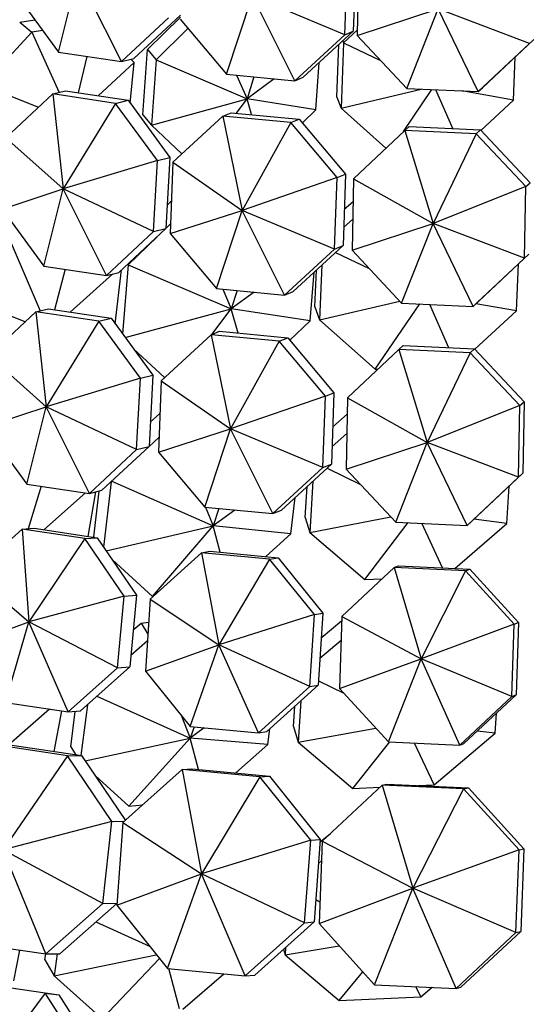
# Model space of a CAD drawing. Units: millimetres. Extents: x 10836 to 11293, y 2739 to 3623.
# Drawn here: x 11005 to 11035, y 3157 to 3215 of the extents above; entities that cross this region are included whole.
import ezdxf

# ---------------------------------------------------------------- set-up
doc = ezdxf.new("R2010")
doc.units = ezdxf.units.MM
doc.header["$LTSCALE"] = 0.5

msp = doc.modelspace()

# ---------------------------------------------------------------- linework, layer by layer
for p, q in [((11023.906, 3214.577), (11024.061, 3218.831)), ((11024.567, 3219.041), (11024.412, 3214.787)), ((11024.735, 3218.788), (11024.656, 3214.529)), ((11006.876, 3213.532), (11008.023, 3218.134)), ((11010.612, 3212.973), (11008.023, 3218.134)), ((11004.394, 3216.928), (11006.876, 3213.532)), ((11016.877, 3212.221), (11018.41, 3216.884)), ((11023.906, 3214.577), (11018.41, 3216.884)), ((11020.931, 3211.839), (11018.41, 3216.884)), ((11014.128, 3215.738), (11011.352, 3213.154)), ((11024.656, 3214.529), (11029.479, 3216.12)), ((11027.605, 3211.38), (11029.479, 3216.12)), ((11034.913, 3214.061), (11029.479, 3216.12)), ((11031.853, 3211.186), (11029.479, 3216.12)), ((11004.559, 3215.327), (11005.465, 3215.462)), ((11004.559, 3215.327), (11005.29, 3214.729)), ((11010.612, 3212.973), (11013.413, 3215.581)), ((11012.174, 3213.702), (11014.124, 3215.628)), ((11014.12, 3215.499), (11016.877, 3212.221)), ((11005.29, 3214.729), (11002.361, 3211.569)), ((11005.931, 3214.825), (11005.29, 3214.729)), ((11005.29, 3214.729), (11006.906, 3211.138)), ((11014.577, 3214.956), (11012.674, 3213.077)), ((11020.931, 3211.839), (11023.906, 3214.577)), ((11024.412, 3214.787), (11021.437, 3212.049)), ((11024.662, 3214.861), (11023.842, 3214.098)), ((11023.906, 3214.577), (11024.412, 3214.787)), ((11023.447, 3210.855), (11023.561, 3214.003)), ((11023.842, 3214.098), (11023.701, 3210.212)), ((11023.794, 3214.218), (11023.842, 3214.098)), ((11023.842, 3214.098), (11026.041, 3213.05)), ((11024.656, 3214.529), (11027.605, 3211.38)), ((11031.853, 3211.186), (11034.913, 3214.061)), ((11035.17, 3214.287), (11032.11, 3211.413)), ((11006.876, 3213.532), (11010.612, 3212.973)), ((11011.897, 3209.807), (11012.174, 3213.702)), ((11012.174, 3213.702), (11012.674, 3213.077)), ((11008.55, 3213.281), (11008.037, 3211.115)), ((11011.381, 3212.917), (11009.229, 3210.937)), ((11010.612, 3212.973), (11011.352, 3213.154)), ((11011.131, 3210.508), (11011.381, 3212.917)), ((11011.381, 3212.917), (11011.185, 3213.114)), ((11012.674, 3213.077), (11012.397, 3209.181)), ((11012.674, 3213.077), (11018.1, 3210.75)), ((11022.183, 3210.103), (11022.384, 3212.92)), ((11033.957, 3210.68), (11034.05, 3213.235)), ((11016.877, 3212.221), (11020.931, 3211.839)), ((11017.475, 3212.165), (11018.1, 3210.75)), ((11018.489, 3212.069), (11018.1, 3210.75)), ((11019.716, 3211.954), (11018.1, 3210.75)), ((11020.931, 3211.839), (11021.437, 3212.049)), ((11002.361, 3211.569), (11005.688, 3210.258)), ((11006.536, 3211.047), (11003.735, 3208.44)), ((11006.536, 3211.047), (11007.276, 3211.228)), ((11006.536, 3211.047), (11007.137, 3205.4)), ((11010.272, 3210.489), (11006.536, 3211.047)), ((11007.276, 3211.228), (11011.012, 3210.67)), ((11023.701, 3210.212), (11028.461, 3211.341)), ((11027.415, 3208.807), (11029.097, 3211.312)), ((11027.605, 3211.38), (11031.853, 3211.186)), ((11030.34, 3208.983), (11029.338, 3211.301)), ((11033.957, 3210.68), (11030.889, 3211.23)), ((11031.853, 3211.186), (11032.11, 3211.413)), ((11010.272, 3210.489), (11007.137, 3205.4)), ((11010.272, 3210.489), (11011.012, 3210.67)), ((11012.754, 3207.092), (11010.272, 3210.489)), ((11011.012, 3210.67), (11013.494, 3207.273)), ((11012.397, 3209.181), (11018.1, 3210.75)), ((11017.467, 3209.904), (11018.1, 3210.75)), ((11022.183, 3210.103), (11018.1, 3210.75)), ((11018.359, 3209.82), (11018.1, 3210.75)), ((11023.447, 3210.855), (11023.701, 3210.212)), ((11032.019, 3208.879), (11033.957, 3210.68)), ((11016.645, 3209.724), (11017.151, 3209.933)), ((11017.151, 3209.933), (11021.204, 3209.551)), ((11021.395, 3209.325), (11022.183, 3210.103)), ((11023.701, 3210.212), (11026.363, 3207.819)), ((11011.897, 3209.807), (11012.397, 3209.181)), ((11016.645, 3209.724), (11013.669, 3206.986)), ((11016.645, 3209.724), (11017.805, 3204.117)), ((11020.698, 3209.342), (11016.645, 3209.724)), ((11020.698, 3209.342), (11017.805, 3204.117)), ((11020.698, 3209.342), (11021.204, 3209.551)), ((11023.455, 3206.064), (11020.698, 3209.342)), ((11021.204, 3209.551), (11023.962, 3206.273)), ((11012.397, 3209.181), (11014.215, 3207.489)), ((11027.487, 3208.875), (11024.427, 3206)), ((11027.487, 3208.875), (11027.744, 3209.102)), ((11027.487, 3208.875), (11029.171, 3203.332)), ((11031.736, 3208.681), (11027.487, 3208.875)), ((11027.744, 3209.102), (11031.992, 3208.908)), ((11031.736, 3208.681), (11031.992, 3208.908)), ((11031.992, 3208.908), (11034.941, 3205.759)), ((11003.735, 3208.44), (11007.137, 3205.4)), ((11031.736, 3208.681), (11029.171, 3203.332)), ((11034.684, 3205.532), (11031.736, 3208.681)), ((11012.754, 3207.092), (11007.137, 3205.4)), ((11012.528, 3202.847), (11012.754, 3207.092)), ((11012.754, 3207.092), (11013.494, 3207.273)), ((11013.494, 3207.273), (11013.268, 3203.028)), ((11013.669, 3206.986), (11013.514, 3202.732)), ((11013.669, 3206.986), (11017.805, 3204.117)), ((11023.455, 3206.064), (11017.805, 3204.117)), ((11023.301, 3201.81), (11023.455, 3206.064)), ((11023.455, 3206.064), (11023.962, 3206.273)), ((11023.962, 3206.273), (11023.807, 3202.019)), ((11024.427, 3206), (11024.349, 3201.741)), ((11024.427, 3206), (11029.171, 3203.332)), ((11034.684, 3205.532), (11034.941, 3205.759)), ((11003.509, 3204.195), (11007.137, 3205.4)), ((11005.991, 3200.798), (11007.137, 3205.4)), ((11012.528, 3202.847), (11007.137, 3205.4)), ((11009.727, 3200.24), (11007.137, 3205.4)), ((11034.684, 3205.532), (11029.171, 3203.332)), ((11034.606, 3201.273), (11034.684, 3205.532)), ((11013.342, 3204.426), (11013.584, 3204.659)), ((11023.885, 3204.18), (11024.403, 3204.652)), ((11003.509, 3204.195), (11005.991, 3200.798)), ((11013.514, 3202.732), (11017.805, 3204.117)), ((11016.271, 3199.454), (11017.805, 3204.117)), ((11023.301, 3201.81), (11017.805, 3204.117)), ((11020.325, 3199.072), (11017.805, 3204.117)), ((11024.383, 3203.592), (11023.846, 3203.102)), ((11003.748, 3202.858), (11005.779, 3198.128)), ((11009.727, 3200.24), (11012.528, 3202.847)), ((11013.268, 3203.028), (11010.466, 3200.421)), ((11012.528, 3202.847), (11013.268, 3203.028)), ((11013.535, 3203.304), (11013.269, 3203.047)), ((11024.349, 3201.741), (11029.171, 3203.332)), ((11027.298, 3198.592), (11029.171, 3203.332)), ((11034.606, 3201.273), (11029.171, 3203.332)), ((11031.546, 3198.398), (11029.171, 3203.332)), ((11012.742, 3202.539), (11011.023, 3200.879)), ((11013.514, 3202.732), (11016.271, 3199.454)), ((11020.325, 3199.072), (11023.301, 3201.81)), ((11023.807, 3202.019), (11020.831, 3199.281)), ((11023.301, 3201.81), (11023.807, 3202.019)), ((11024.349, 3201.741), (11027.298, 3198.592)), ((11023.358, 3201.607), (11025.369, 3200.652)), ((11031.546, 3198.398), (11034.606, 3201.273)), ((11034.863, 3201.5), (11031.803, 3198.625)), ((11034.606, 3201.273), (11034.863, 3201.5)), ((11005.991, 3200.798), (11009.727, 3200.24)), ((11007.261, 3200.608), (11006.627, 3198.192)), ((11010.239, 3197.363), (11010.628, 3200.571)), ((11011.023, 3200.879), (11010.68, 3196.759)), ((11010.997, 3200.915), (11011.023, 3200.879)), ((11011.023, 3200.879), (11017.156, 3198.244)), ((11022.127, 3198.369), (11022.22, 3200.559)), ((11022.554, 3200.867), (11022.415, 3197.59)), ((11034.137, 3198.125), (11034.256, 3200.93)), ((11010.103, 3200.332), (11007.555, 3198.054)), ((11009.727, 3200.24), (11010.466, 3200.421)), ((11021.843, 3197.544), (11022.083, 3200.434)), ((11016.271, 3199.454), (11020.325, 3199.072)), ((11016.652, 3199.418), (11017.156, 3198.244)), ((11017.5, 3199.338), (11017.156, 3198.244)), ((11000.459, 3199.246), (11004.898, 3197.482)), ((11018.523, 3199.242), (11017.156, 3198.244)), ((11020.325, 3199.072), (11020.831, 3199.281)), ((11005.525, 3198.066), (11006.265, 3198.247)), ((11006.265, 3198.247), (11010.001, 3197.688)), ((11010.84, 3196.54), (11017.156, 3198.244)), ((11015.989, 3196.719), (11017.156, 3198.244)), ((11021.843, 3197.544), (11017.156, 3198.244)), ((11017.558, 3196.809), (11017.156, 3198.244)), ((11022.127, 3198.369), (11022.415, 3197.59)), ((11022.415, 3197.59), (11027.199, 3198.697)), ((11025.717, 3194.652), (11028.386, 3198.543)), ((11027.298, 3198.592), (11031.546, 3198.398)), ((11030.107, 3195.934), (11028.972, 3198.516)), ((11031.546, 3198.398), (11031.803, 3198.625)), ((11034.137, 3198.125), (11031.709, 3198.542)), ((11005.525, 3198.066), (11002.724, 3195.458)), ((11005.525, 3198.066), (11006.126, 3192.419)), ((11009.261, 3197.507), (11005.525, 3198.066)), ((11009.261, 3197.507), (11010.001, 3197.688)), ((11010.001, 3197.688), (11012.483, 3194.292)), ((11022.415, 3197.59), (11025.717, 3194.652)), ((11031.649, 3195.855), (11034.137, 3198.125)), ((11009.261, 3197.507), (11006.126, 3192.419)), ((11011.743, 3194.111), (11009.261, 3197.507)), ((11020.639, 3196.381), (11021.843, 3197.544)), ((11015.953, 3196.704), (11012.977, 3193.966)), ((11015.953, 3196.704), (11016.459, 3196.913)), ((11015.953, 3196.704), (11017.113, 3191.096)), ((11020.007, 3196.322), (11015.953, 3196.704)), ((11016.459, 3196.913), (11020.513, 3196.531)), ((11020.007, 3196.322), (11020.513, 3196.531)), ((11020.513, 3196.531), (11023.27, 3193.253)), ((11011.334, 3195.864), (11013.181, 3194.153)), ((11020.007, 3196.322), (11017.113, 3191.096)), ((11022.764, 3193.044), (11020.007, 3196.322)), ((11027.136, 3195.831), (11024.076, 3192.956)), ((11027.136, 3195.831), (11027.393, 3196.058)), ((11027.136, 3195.831), (11028.82, 3190.288)), ((11031.384, 3195.637), (11027.136, 3195.831)), ((11027.393, 3196.058), (11031.641, 3195.864)), ((11031.384, 3195.637), (11031.641, 3195.864)), ((11031.641, 3195.864), (11034.59, 3192.715)), ((11002.724, 3195.458), (11006.126, 3192.419)), ((11031.384, 3195.637), (11028.82, 3190.288)), ((11034.333, 3192.488), (11031.384, 3195.637)), ((11025.717, 3194.652), (11025.889, 3194.659)), ((11011.743, 3194.111), (11006.126, 3192.419)), ((11011.517, 3189.865), (11011.743, 3194.111)), ((11011.743, 3194.111), (11012.483, 3194.292)), ((11012.483, 3194.292), (11012.257, 3190.046)), ((11012.977, 3193.966), (11012.822, 3189.712)), ((11012.977, 3193.966), (11017.113, 3191.096)), ((11022.764, 3193.044), (11017.113, 3191.096)), ((11022.609, 3188.79), (11022.764, 3193.044)), ((11022.764, 3193.044), (11023.27, 3193.253)), ((11023.27, 3193.253), (11023.115, 3188.999)), ((11024.076, 3192.956), (11023.998, 3188.697)), ((11024.076, 3192.956), (11028.82, 3190.288)), ((11002.498, 3191.213), (11006.126, 3192.419)), ((11004.979, 3187.816), (11006.126, 3192.419)), ((11011.517, 3189.865), (11006.126, 3192.419)), ((11008.715, 3187.258), (11006.126, 3192.419)), ((11034.333, 3192.488), (11028.82, 3190.288)), ((11034.254, 3188.229), (11034.333, 3192.488)), ((11034.333, 3192.488), (11034.59, 3192.715)), ((11034.59, 3192.715), (11034.511, 3188.455)), ((11012.334, 3191.5), (11012.906, 3192.02)), ((11023.196, 3191.228), (11024.058, 3191.975)), ((11002.498, 3191.213), (11004.979, 3187.816)), ((11012.822, 3189.712), (11017.113, 3191.096)), ((11015.58, 3186.434), (11017.113, 3191.096)), ((11022.609, 3188.79), (11017.113, 3191.096)), ((11019.633, 3186.052), (11017.113, 3191.096)), ((11012.855, 3190.598), (11012.257, 3190.055)), ((11024.037, 3190.824), (11023.154, 3190.058)), ((11012.257, 3190.046), (11009.455, 3187.439)), ((11011.517, 3189.865), (11012.257, 3190.046)), ((11023.998, 3188.697), (11028.82, 3190.288)), ((11026.946, 3185.548), (11028.82, 3190.288)), ((11034.254, 3188.229), (11028.82, 3190.288)), ((11031.195, 3185.354), (11028.82, 3190.288)), ((11008.715, 3187.258), (11011.517, 3189.865)), ((11012.822, 3189.712), (11015.58, 3186.434)), ((11019.633, 3186.052), (11022.609, 3188.79)), ((11023.115, 3188.999), (11020.139, 3186.261)), ((11022.609, 3188.79), (11023.115, 3188.999)), ((11022.855, 3188.76), (11024.844, 3187.793)), ((11023.998, 3188.697), (11026.946, 3185.548)), ((11031.195, 3185.354), (11034.254, 3188.229)), ((11034.511, 3188.455), (11031.452, 3185.581)), ((11034.254, 3188.229), (11034.511, 3188.455)), ((11004.979, 3187.816), (11008.715, 3187.258)), ((11005.829, 3187.689), (11005.066, 3185.147)), ((11010.002, 3187.948), (11009.554, 3184.052)), ((11010.051, 3187.993), (11016.069, 3185.324)), ((11021.557, 3185.822), (11021.665, 3187.665)), ((11022.019, 3187.99), (11021.84, 3184.934)), ((11033.562, 3185.469), (11033.692, 3187.685)), ((11008.485, 3187.292), (11005.998, 3185.091)), ((11008.64, 3184.696), (11009.084, 3187.348)), ((11008.715, 3187.258), (11009.455, 3187.439)), ((11008.967, 3184.665), (11009.282, 3187.397)), ((11020.709, 3184.85), (11020.958, 3187.014)), ((11015.58, 3186.434), (11019.633, 3186.052)), ((11015.617, 3186.43), (11016.069, 3185.324)), ((11016.421, 3186.354), (11016.069, 3185.324)), ((11017.359, 3186.266), (11016.069, 3185.324)), ((11019.633, 3186.052), (11020.139, 3186.261)), ((11021.557, 3185.822), (11021.84, 3184.934)), ((11021.84, 3184.934), (11026.645, 3185.87)), ((11009.701, 3183.837), (11016.069, 3185.324)), ((11012.457, 3181.124), (11016.069, 3185.324)), ((11020.709, 3184.85), (11016.069, 3185.324)), ((11016.495, 3183.753), (11016.069, 3185.324)), ((11025.099, 3182.122), (11027.685, 3185.514)), ((11026.946, 3185.548), (11031.195, 3185.354)), ((11029.736, 3182.815), (11028.505, 3185.477)), ((11030.461, 3182.782), (11033.562, 3185.469)), ((11031.195, 3185.354), (11031.452, 3185.581)), ((11033.562, 3185.469), (11031.604, 3185.724)), ((11004.697, 3185.118), (11001.768, 3182.491)), ((11004.697, 3185.118), (11005.428, 3185.176)), ((11004.697, 3185.118), (11005.094, 3179.603)), ((11008.433, 3184.56), (11004.697, 3185.118)), ((11005.428, 3185.176), (11009.164, 3184.618)), ((11008.967, 3184.665), (11008.98, 3184.645)), ((11019.22, 3183.496), (11020.709, 3184.85)), ((11021.84, 3184.934), (11025.099, 3182.122)), ((11008.433, 3184.56), (11005.094, 3179.603)), ((11008.433, 3184.56), (11009.164, 3184.618)), ((11010.788, 3181.143), (11008.433, 3184.56)), ((11009.164, 3184.618), (11011.519, 3181.2)), ((11015.386, 3183.725), (11012.324, 3180.962)), ((11015.386, 3183.725), (11015.886, 3183.81)), ((11015.386, 3183.725), (11016.407, 3178.241)), ((11019.44, 3183.343), (11015.386, 3183.725)), ((11015.886, 3183.81), (11019.94, 3183.428)), ((11010.077, 3183.293), (11012.457, 3181.124)), ((11019.44, 3183.343), (11016.407, 3178.241)), ((11019.44, 3183.343), (11019.94, 3183.428)), ((11022.11, 3180.04), (11019.44, 3183.343)), ((11019.94, 3183.428), (11022.61, 3180.125)), ((11026.848, 3182.833), (11027.102, 3182.935)), ((11027.102, 3182.935), (11031.35, 3182.741)), ((11001.768, 3182.491), (11005.094, 3179.603)), ((11026.848, 3182.833), (11023.745, 3179.93)), ((11026.848, 3182.833), (11028.462, 3177.409)), ((11031.097, 3182.639), (11026.848, 3182.833)), ((11031.097, 3182.639), (11028.462, 3177.409)), ((11031.097, 3182.639), (11031.35, 3182.741)), ((11034.001, 3179.462), (11031.097, 3182.639)), ((11031.35, 3182.741), (11034.255, 3179.564)), ((11025.099, 3182.122), (11026.138, 3182.169)), ((11010.788, 3181.143), (11005.094, 3179.603)), ((11010.382, 3176.868), (11010.788, 3181.143)), ((11010.788, 3181.143), (11011.519, 3181.2)), ((11011.519, 3181.2), (11011.113, 3176.926)), ((11012.457, 3181.124), (11012.509, 3181.129)), ((11012.324, 3180.962), (11012.046, 3176.672)), ((11012.324, 3180.962), (11016.407, 3178.241)), ((11022.11, 3180.04), (11016.407, 3178.241)), ((11021.833, 3175.75), (11022.11, 3180.04)), ((11022.11, 3180.04), (11022.61, 3180.125)), ((11022.61, 3180.125), (11022.333, 3175.835)), ((11001.363, 3178.216), (11005.094, 3179.603)), ((11003.718, 3174.799), (11005.094, 3179.603)), ((11010.382, 3176.868), (11005.094, 3179.603)), ((11007.454, 3174.241), (11005.094, 3179.603)), ((11011.322, 3179.126), (11011.784, 3179.535)), ((11011.784, 3179.535), (11012.234, 3179.577)), ((11011.784, 3179.535), (11012.188, 3178.866)), ((11022.515, 3178.657), (11023.737, 3179.691)), ((11023.745, 3179.93), (11023.604, 3175.631)), ((11023.745, 3179.93), (11028.462, 3177.409)), ((11034.001, 3179.462), (11028.462, 3177.409)), ((11033.86, 3175.162), (11034.001, 3179.462)), ((11034.001, 3179.462), (11034.255, 3179.564)), ((11034.255, 3179.564), (11034.114, 3175.265)), ((11012.163, 3178.469), (11011.177, 3177.597)), ((11012.046, 3176.672), (11016.407, 3178.241)), ((11014.717, 3173.368), (11016.407, 3178.241)), ((11021.833, 3175.75), (11016.407, 3178.241)), ((11018.77, 3172.986), (11016.407, 3178.241)), ((11023.697, 3178.49), (11022.435, 3177.421)), ((11023.604, 3175.631), (11028.462, 3177.409)), ((11026.508, 3172.453), (11028.462, 3177.409)), ((11033.86, 3175.162), (11028.462, 3177.409)), ((11030.757, 3172.259), (11028.462, 3177.409)), ((11007.454, 3174.241), (11010.382, 3176.868)), ((11011.113, 3176.926), (11008.185, 3174.298)), ((11010.382, 3176.868), (11011.113, 3176.926)), ((11012.046, 3176.672), (11014.717, 3173.368)), ((11022.35, 3176.096), (11023.85, 3175.361)), ((11018.77, 3172.986), (11021.833, 3175.75)), ((11022.333, 3175.835), (11019.27, 3173.071)), ((11021.833, 3175.75), (11022.333, 3175.835)), ((11023.604, 3175.631), (11026.508, 3172.453)), ((11034.114, 3175.265), (11031.01, 3172.362)), ((11033.86, 3175.162), (11034.114, 3175.265)), ((11003.718, 3174.799), (11007.454, 3174.241)), ((11009.16, 3175.173), (11014.71, 3172.684)), ((11021.304, 3174.906), (11021.141, 3172.435)), ((11030.757, 3172.259), (11033.86, 3175.162)), ((11006.329, 3174.409), (11003.909, 3172.278)), ((11006.614, 3171.884), (11007.066, 3174.299)), ((11007.454, 3174.241), (11008.185, 3174.298)), ((11007.596, 3172.162), (11007.869, 3174.273)), ((11008.588, 3174.66), (11008.199, 3171.647)), ((11020.861, 3173.366), (11020.941, 3174.579)), ((11032.863, 3172.97), (11032.942, 3174.168)), ((11014.162, 3174.054), (11014.71, 3172.684)), ((11014.945, 3173.347), (11014.71, 3172.684)), ((11015.543, 3173.29), (11014.71, 3172.684)), ((11014.717, 3173.368), (11018.77, 3172.986)), ((11018.77, 3172.986), (11019.27, 3173.071)), ((11019.333, 3172.304), (11019.453, 3173.237)), ((11020.861, 3173.366), (11021.141, 3172.435)), ((11021.141, 3172.435), (11025.766, 3173.266)), ((11029.238, 3169.9), (11032.863, 3172.97)), ((11032.863, 3172.97), (11031.79, 3173.091)), ((11008.459, 3171.318), (11014.71, 3172.684)), ((11011.047, 3168.633), (11014.71, 3172.684)), ((11019.333, 3172.304), (11014.71, 3172.684)), ((11015.211, 3170.817), (11014.71, 3172.684)), ((11021.141, 3172.435), (11024.383, 3169.679)), ((11024.383, 3169.679), (11026.595, 3172.449)), ((11026.508, 3172.453), (11030.757, 3172.259)), ((11029.238, 3169.9), (11028.061, 3172.382)), ((11030.757, 3172.259), (11031.01, 3172.362)), ((11007.41, 3171.625), (11003.141, 3172.263)), ((11003.971, 3172.279), (11008.24, 3171.641)), ((11007.596, 3172.162), (11007.879, 3171.695)), ((11017.419, 3170.609), (11019.333, 3172.304)), ((11007.41, 3171.625), (11003.573, 3166.023)), ((11007.41, 3171.625), (11008.24, 3171.641)), ((11010.052, 3167.717), (11007.41, 3171.625)), ((11008.24, 3171.641), (11010.849, 3167.781)), ((11014.232, 3170.808), (11010.697, 3167.646)), ((11014.232, 3170.808), (11014.8, 3170.856)), ((11014.232, 3170.808), (11015.384, 3164.604)), ((11018.865, 3170.372), (11014.232, 3170.808)), ((11014.8, 3170.856), (11019.432, 3170.419)), ((11009.063, 3170.424), (11011.047, 3168.633)), ((11018.865, 3170.372), (11015.384, 3164.604)), ((11018.865, 3170.372), (11019.432, 3170.419)), ((11021.882, 3166.592), (11018.865, 3170.372)), ((11019.432, 3170.419), (11022.45, 3166.64)), ((11026.131, 3169.874), (11022.566, 3166.551)), ((11024.383, 3169.679), (11026, 3169.753)), ((11026.131, 3169.874), (11026.419, 3169.941)), ((11026.131, 3169.874), (11027.967, 3163.737)), ((11030.986, 3169.652), (11026.131, 3169.874)), ((11026.419, 3169.941), (11031.274, 3169.719)), ((11030.986, 3169.652), (11027.967, 3163.737)), ((11028.273, 3169.856), (11029.238, 3169.9)), ((11030.986, 3169.652), (11031.274, 3169.719)), ((11034.288, 3166.016), (11030.986, 3169.652)), ((11031.274, 3169.719), (11034.576, 3166.083)), ((11011.047, 3168.633), (11011.889, 3168.712)), ((11010.052, 3167.717), (11003.573, 3166.023)), ((11009.517, 3162.829), (11010.052, 3167.717)), ((11010.052, 3167.717), (11010.793, 3167.731)), ((11010.697, 3167.646), (11010.332, 3162.737)), ((11010.697, 3167.646), (11015.384, 3164.604)), ((11021.882, 3166.592), (11015.384, 3164.604)), ((11021.517, 3161.683), (11021.882, 3166.592)), ((11021.882, 3166.592), (11022.45, 3166.64)), ((11022.45, 3166.64), (11022.084, 3161.731)), ((11022.566, 3166.551), (11022.38, 3161.629)), ((11022.439, 3166.495), (11023.056, 3167.007)), ((11022.566, 3166.551), (11027.967, 3163.737)), ((11009.517, 3162.829), (11003.573, 3166.023)), ((11006.12, 3159.823), (11003.573, 3166.023)), ((11034.288, 3166.016), (11027.967, 3163.737)), ((11034.102, 3161.094), (11034.288, 3166.016)), ((11034.288, 3166.016), (11034.576, 3166.083)), ((11034.576, 3166.083), (11034.391, 3161.161)), ((11022.521, 3165.367), (11022.344, 3165.22)), ((11010.332, 3162.737), (11015.384, 3164.604)), ((11013.349, 3158.957), (11015.384, 3164.604)), ((11021.517, 3161.683), (11015.384, 3164.604)), ((11017.982, 3158.52), (11015.384, 3164.604)), ((11022.38, 3161.629), (11027.967, 3163.737)), ((11025.682, 3157.992), (11027.967, 3163.737)), ((11034.102, 3161.094), (11027.967, 3163.737)), ((11030.538, 3157.771), (11027.967, 3163.737)), ((11022.183, 3163.057), (11022.43, 3162.936)), ((11006.12, 3159.823), (11009.517, 3162.829)), ((11010.339, 3162.838), (11006.95, 3159.839)), ((11009.517, 3162.829), (11010.34, 3162.844)), ((11010.332, 3162.737), (11013.349, 3158.957)), ((11009.088, 3161.731), (11012.292, 3160.281)), ((11017.982, 3158.52), (11021.517, 3161.683)), ((11022.084, 3161.731), (11018.55, 3158.568)), ((11021.517, 3161.683), (11022.084, 3161.731)), ((11022.38, 3161.629), (11025.682, 3157.992)), ((11030.538, 3157.771), (11034.102, 3161.094)), ((11034.391, 3161.161), (11030.826, 3157.838)), ((11034.102, 3161.094), (11034.391, 3161.161)), ((11001.851, 3160.461), (11006.12, 3159.823)), ((11004.2, 3158.228), (11004.574, 3160.054)), ((11020.261, 3160.099), (11020.358, 3159.762)), ((11020.358, 3159.762), (11023.586, 3160.301)), ((11020.39, 3160.215), (11020.358, 3159.762)), ((11006.058, 3159.472), (11006.108, 3159.825)), ((11006.058, 3159.472), (11006.605, 3158.525)), ((11006.12, 3159.823), (11006.95, 3159.839)), ((11006.79, 3159.836), (11006.605, 3158.525)), ((11006.605, 3158.525), (11012.693, 3159.779)), ((11009.476, 3155.955), (11012.873, 3159.553)), ((11020.358, 3159.762), (11023.585, 3157.055)), ((11013.349, 3158.957), (11017.982, 3158.52)), ((11014.066, 3156.55), (11013.428, 3158.949)), ((11006.605, 3158.525), (11009.476, 3155.955)), ((11014.269, 3156.531), (11016.707, 3158.641)), ((11017.982, 3158.52), (11018.55, 3158.568)), ((11023.585, 3157.055), (11024.994, 3158.75)), ((11006.068, 3157.489), (11001.798, 3158.127)), ((11002.612, 3158.019), (11006.882, 3157.381)), ((11025.682, 3157.992), (11030.538, 3157.771)), ((11028.441, 3157.276), (11028.147, 3157.88)), ((11028.441, 3157.276), (11029.115, 3157.836)), ((11030.538, 3157.771), (11030.826, 3157.838)), ((11006.068, 3157.489), (11002.039, 3152.056)), ((11006.068, 3157.489), (11006.882, 3157.381)), ((11008.585, 3153.588), (11006.068, 3157.489)), ((11006.882, 3157.381), (11009.399, 3153.48)), ((11023.585, 3157.055), (11028.441, 3157.276))]:
    msp.add_line(p, q)

doc.saveas('drawing.dxf')
